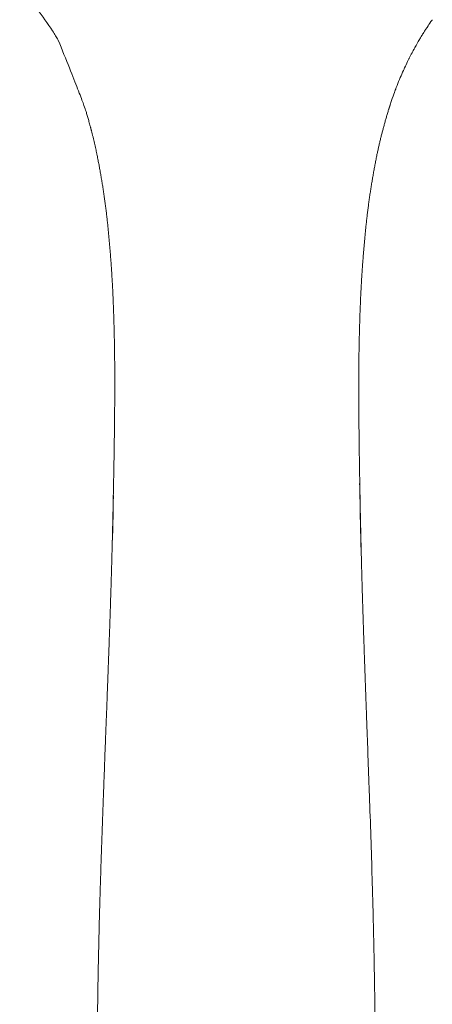
# Model space of a CAD drawing. Units: millimetres. Extents: x 9189 to 9853, y 9973 to 10729.
# Drawn here: x 9494 to 9534, y 10225 to 10321 of the extents above; entities that cross this region are included whole.
import ezdxf

# ---------------------------------------------------------------- set-up
doc = ezdxf.new("R2010")
doc.units = ezdxf.units.MM
doc.layers.add('1', color=7, linetype='Continuous', lineweight=15)
doc.layers.add('CONTORNO', color=7, linetype='Continuous', lineweight=15)

# ---------------------------------------------------------------- blocks, each defined once
blk = doc.blocks.new('DOCCIA')
at = {"layer": 'CONTORNO'}
for centre, radius, start, end in [((2180.642, 194.823), 33.342, 33.16495, 42.1719), ((2932.169, 180.376), 693.798, 181.042563, 181.485775), ((3610.071, 86.439), 1397.538, 177.863038, 178.164842)]:
    blk.add_arc(centre, radius, start, end, dxfattribs=at)
at = {"layer": 'CONTORNO', "extrusion": (0, 0, -1)}
for centre, radius, start, end in [((-1519.677, 181.591), 694.944, 181.139358, 181.581874), ((-888.296, 90.261), 1351.983, 177.954003, 178.296799)]:
    blk.add_arc(centre, radius, start, end, dxfattribs=at)
at = {"layer": 'CONTORNO'}
for points in [[(2245.513, 214.125), (2245.478, 214.076), (2245.444, 214.026), (2245.409, 213.976)], [(2245.54, 214.164), (2245.531, 214.151), (2245.522, 214.138), (2245.513, 214.125)], [(2244.892, 213.202), (2244.828, 213.103), (2244.764, 213.003), (2244.701, 212.903)], [(2244.989, 213.351), (2244.957, 213.302), (2244.924, 213.252), (2244.892, 213.202)], [(2208.853, 212.59), (2208.755, 212.749), (2208.654, 212.906), (2208.553, 213.063)], [(2209.102, 212.183), (2209.02, 212.319), (2208.937, 212.455), (2208.853, 212.59)], [(2244.47, 212.529), (2244.41, 212.431), (2244.35, 212.331), (2244.291, 212.232)], [(2244.504, 212.585), (2244.493, 212.567), (2244.481, 212.548), (2244.47, 212.529)], [(2244.504, 212.585), (2244.569, 212.692), (2244.635, 212.798), (2244.701, 212.903)], [(2243.633, 211.061), (2243.671, 211.132), (2243.708, 211.202), (2243.747, 211.272)], [(2243.778, 211.33), (2243.767, 211.311), (2243.757, 211.292), (2243.747, 211.272)], [(2244.023, 211.77), (2243.94, 211.624), (2243.859, 211.478), (2243.778, 211.33)], [(2244.169, 212.023), (2244.12, 211.939), (2244.071, 211.855), (2244.023, 211.77)], [(2243.135, 210.085), (2243.18, 210.177), (2243.225, 210.269), (2243.271, 210.36)], [(2243.295, 210.409), (2243.287, 210.393), (2243.279, 210.376), (2243.271, 210.36)], [(2243.567, 210.937), (2243.475, 210.762), (2243.384, 210.586), (2243.295, 210.409)], [(2243.633, 211.061), (2243.611, 211.02), (2243.589, 210.979), (2243.567, 210.937)], [(2242.726, 209.213), (2242.765, 209.298), (2242.804, 209.384), (2242.843, 209.469)], [(2243.135, 210.085), (2243.036, 209.881), (2242.938, 209.676), (2242.843, 209.47)], [(2242.339, 208.32), (2242.233, 208.063), (2242.129, 207.803), (2242.027, 207.541)], [(2242.339, 208.32), (2242.366, 208.384), (2242.393, 208.449), (2242.42, 208.513)], [(2242.726, 209.213), (2242.622, 208.982), (2242.52, 208.748), (2242.42, 208.513)], [(2241.974, 207.404), (2241.867, 207.124), (2241.763, 206.84), (2241.435, 205.854)], [(2241.974, 207.404), (2241.992, 207.449), (2242.009, 207.495), (2242.027, 207.541)], [(2240.154, 201.016), (2240.146, 200.976), (2240.136, 200.935), (2240.126, 200.895)], [(2238.465, 168.945), (2238.472, 168.565), (2238.478, 168.189), (2238.485, 167.816)], [(2238.485, 167.816), (2238.491, 167.809), (2238.496, 167.802), (2238.498, 167.794)], [(2239.16, 145.585), (2239.199, 144.523), (2239.238, 143.463), (2239.277, 142.403)], [(2213.651, 142.424), (2213.675, 143.053), (2213.699, 143.682), (2213.724, 144.311)], [(2213.651, 142.424), (2213.627, 141.774), (2213.602, 141.119), (2213.577, 140.458)], [(2239.277, 142.403), (2239.319, 141.245), (2239.361, 140.072), (2239.404, 138.881)], [(2213.505, 138.551), (2213.529, 139.187), (2213.553, 139.823), (2213.577, 140.458)], [(2239.404, 138.881), (2239.408, 138.764), (2239.412, 138.646), (2239.416, 138.529)], [(2213.21, 129.907), (2213.224, 130.346), (2213.237, 130.775), (2213.25, 131.194)], [(2213.21, 129.907), (2213.188, 129.168), (2213.166, 128.425), (2213.145, 127.678)], [(2239.681, 130.445), (2239.686, 130.259), (2239.692, 130.072), (2239.697, 129.885)], [(2239.697, 129.885), (2239.725, 128.928), (2239.751, 127.963), (2239.776, 126.991)], [(2213.085, 125.408), (2213.104, 126.164), (2213.124, 126.921), (2213.145, 127.678)], [(2239.776, 126.991), (2239.79, 126.456), (2239.803, 125.92), (2239.815, 125.386)], [(2213.085, 125.408), (2213.066, 124.636), (2213.048, 123.859), (2213.031, 123.079)], [(2239.815, 125.386), (2239.828, 124.831), (2239.84, 124.274), (2239.852, 123.714)], [(2212.986, 120.811), (2213, 121.567), (2213.015, 122.322), (2213.031, 123.079)], [(2239.852, 123.714), (2239.872, 122.738), (2239.89, 121.763), (2239.906, 120.789)], [(2212.987, 120.811), (2212.98, 120.418), (2212.974, 120.025), (2212.968, 119.63)], [(2239.905, 120.789), (2239.906, 120.727), (2239.907, 120.664), (2239.908, 120.602)]]:
    blk.add_open_spline(points, degree=3, dxfattribs=at)
for points, knots in [([(2245.409, 213.976), (2245.28, 213.789), (2245.153, 213.601), (2245.028, 213.411), (2245.015, 213.391), (2245.002, 213.371), (2244.989, 213.351)], [17.8100143, 17.8100143, 17.8100143, 17.8100143, 18.5297641, 18.5297641, 18.5297641, 18.6054625, 18.6054625, 18.6054625, 18.6054625]), ([(2244.168, 212.023), (2244.209, 212.093), (2244.25, 212.162), (2244.291, 212.232), (2244.291, 212.232), (2244.291, 212.232)], [-0.635627927, -0.635627927, -0.635627927, -0.635627927, -0.628390458, -0.628390458, -0.628390358, -0.628390358, -0.628390358, -0.628390358])]:
    blk.add_open_spline(points, degree=3, knots=knots, dxfattribs=at)
for points, weights, degree, knots in [([(2212.874, 201.044), (2212.422, 203.224), (2211.772, 205.352), (2211.524, 206.15), (2209.102, 212.183)], [1, 0.998953667952, 1, 0.99975531231, 1], 2, [0, 0, 0, 4.448408, 4.448408, 6.118604, 6.118604, 6.118604]), ([(2241.435, 205.854), (2241.377, 205.678), (2241.32, 205.501), (2241.265, 205.324), (2240.829, 203.906), (2240.459, 202.469), (2240.154, 201.016)], [1, 1, 1, 1, 0.999302036611, 0.999302036611, 1], 3, [5.989918, 5.989918, 5.989918, 5.989918, 6.610029, 6.610029, 6.610029, 11.060808, 11.060808, 11.060808, 11.060808]), ([(2214.472, 167.814), (2214.572, 172.448), (2214.608, 177.082), (2214.622, 179.39), (2214.593, 181.698), (2214.566, 183.822), (2214.489, 185.945), (2214.358, 189.789), (2213.979, 193.617), (2213.621, 197.359), (2212.874, 201.044)], [1, 0.999976734935, 1, 0.999958739155, 1, 0.999930769708, 1, 0.999478203531, 1, 0.998635540607, 1], 2, [0, 0, 0, 9.268505, 9.268505, 13.885037, 13.885037, 18.133492, 18.133492, 25.823239, 25.823239, 33.33592, 33.33592, 33.33592]), ([(2240.129, 200.894), (2239.395, 197.271), (2239.036, 193.593), (2238.651, 189.767), (2238.513, 185.924), (2238.432, 183.801), (2238.401, 181.677), (2238.369, 179.369), (2238.378, 177.061), (2238.407, 172.422), (2238.499, 167.784)], [1, 0.99869271118, 1, 0.999477729565, 1, 0.999930676119, 1, 0.999958665405, 1, 0.999976657667, 1], 2, [0, 0, 0, 7.386126, 7.386126, 15.074268, 15.074268, 19.322235, 19.322235, 23.938376, 23.938376, 33.216164, 33.216164, 33.216164]), ([(2213.724, 144.311), (2213.888, 148.612), (2213.979, 151.02), (2214.065, 153.449), (2214.24, 158.229), (2214.376, 163.01), (2214.471, 167.792)], [1, 1, 1, 1, 0.99997695623, 0.99997695623, 1], 3, [7.988902, 7.988902, 7.988902, 7.988902, 15.259799, 15.259799, 15.259799, 29.609229, 29.609229, 29.609229, 29.609229]), ([(2238.499, 167.772), (2238.587, 162.99), (2238.714, 158.208), (2238.882, 153.428), (2238.964, 150.999), (2239.05, 148.591), (2239.16, 145.585)], [1, 0.999976886351, 0.999976886351, 1, 1, 1, 1], 3, [0, 0, 0, 0, 14.349515, 14.349515, 14.349515, 21.620317, 21.620317, 21.620317, 21.620317]), ([(2239.909, 120.602), (2239.957, 117.52), (2239.98, 114.437), (2239.977, 111.355), (2239.976, 109.758), (2239.969, 108.162), (2239.955, 106.565), (2239.942, 104.958), (2239.923, 103.351), (2239.898, 101.744), (2239.875, 100.214), (2239.847, 98.69), (2239.815, 97.171), (2239.782, 95.588), (2239.745, 94.009), (2239.704, 92.434), (2239.624, 89.401), (2239.533, 86.368), (2239.431, 83.335)], [1, 0.999977889647, 0.999977889647, 1, 0.999995066398, 0.999995066398, 1, 0.999996135205, 0.999996135205, 1, 1, 1, 1, 1, 1, 1, 0.999995676977, 0.999995676977, 1], 3, [0, 0, 0, 0, 9.247705, 9.247705, 9.247705, 14.037525, 14.037525, 14.037525, 18.859447, 18.859447, 18.859447, 23.433094, 23.433094, 23.433094, 28.171968, 28.171968, 28.171968, 37.274991, 37.274991, 37.274991, 37.274991]), ([(2213.399, 83.357), (2213.303, 86.39), (2213.217, 89.423), (2213.142, 92.456), (2213.103, 94.031), (2213.069, 95.611), (2213.038, 97.194), (2213.009, 98.713), (2212.984, 100.237), (2212.963, 101.766), (2212.941, 103.373), (2212.925, 104.98), (2212.914, 106.588), (2212.903, 108.184), (2212.898, 109.781), (2212.899, 111.378), (2212.902, 114.129), (2212.924, 116.879), (2212.967, 119.63)], [1, 0.999995675042, 0.999995675042, 1, 1, 1, 1, 1, 1, 1, 0.999996138138, 0.999996138138, 1, 0.99999506931, 0.99999506931, 1, 0.999982449734, 0.999982449734, 1], 3, [0, 0, 0, 0, 9.103026, 9.103026, 9.103026, 13.841847, 13.841847, 13.841847, 18.415507, 18.415507, 18.415507, 23.237523, 23.237523, 23.237523, 28.027461, 28.027461, 28.027461, 36.280258, 36.280258, 36.280258, 36.280258])]:
    blk.add_rational_spline(points, weights, degree=degree, knots=knots, dxfattribs=at)

msp = doc.modelspace()

# ---------------------------------------------------------------- block references
at = {"layer": '1'}
msp.add_blockref('DOCCIA', (7288.711, 10107.003), dxfattribs=at)

doc.saveas('drawing.dxf')
